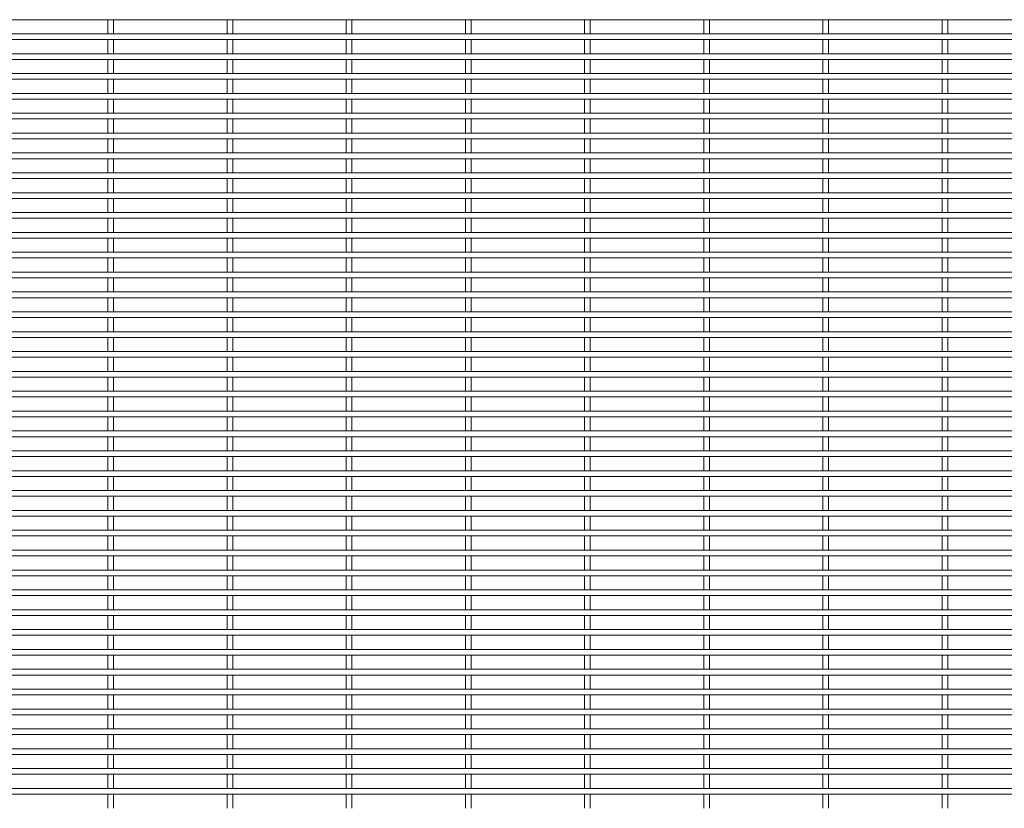
# Paper-space layout '_Front' of a CAD drawing. Units: millimetres. Extents: x -1259 to 1259, y -1005 to 1005.
# Drawn here: x -630 to 0, y -11 to 493 of the extents above; entities that cross this region are included whole.
import ezdxf

# ---------------------------------------------------------------- set-up
doc = ezdxf.new("R2010")
doc.units = ezdxf.units.MM

psp = doc.layouts.new('_Front')

# ---------------------------------------------------------------- linework, layer by layer
at = {"color": 7, "linetype": 'Continuous', "lineweight": 15}
for p, q in [((-1259.12, 493.48), (1259.12, 493.48)), ((-573.15, 493.48), (-573.15, 484.43)), ((-569.5, 484.43), (-569.5, 493.48)), ((-496.95, 493.48), (-496.95, 484.43)), ((-493.3, 484.43), (-493.3, 493.48)), ((-420.75, 493.48), (-420.75, 484.43)), ((-417.1, 484.43), (-417.1, 493.48)), ((-344.55, 493.48), (-344.55, 484.43)), ((-340.9, 484.43), (-340.9, 493.48)), ((-268.35, 493.48), (-268.35, 484.43)), ((-264.7, 484.43), (-264.7, 493.48)), ((-192.15, 493.48), (-192.15, 484.43)), ((-188.5, 484.43), (-188.5, 493.48)), ((-115.95, 493.48), (-115.95, 484.43)), ((-112.3, 484.43), (-112.3, 493.48)), ((-39.75, 493.48), (-39.75, 484.43)), ((-36.1, 484.43), (-36.1, 493.48)), ((1259.12, 484.43), (-1259.12, 484.43)), ((-1259.12, 480.78), (1259.12, 480.78)), ((-573.15, 480.78), (-573.15, 471.73)), ((-569.5, 471.73), (-569.5, 480.78)), ((-496.95, 480.78), (-496.95, 471.73)), ((-493.3, 471.73), (-493.3, 480.78)), ((-420.75, 480.78), (-420.75, 471.73)), ((-417.1, 471.73), (-417.1, 480.78)), ((-344.55, 480.78), (-344.55, 471.73)), ((-340.9, 471.73), (-340.9, 480.78)), ((-268.35, 480.78), (-268.35, 471.73)), ((-264.7, 471.73), (-264.7, 480.78)), ((-192.15, 480.78), (-192.15, 471.73)), ((-188.5, 471.73), (-188.5, 480.78)), ((-115.95, 480.78), (-115.95, 471.73)), ((-112.3, 471.73), (-112.3, 480.78)), ((-39.75, 480.78), (-39.75, 471.73)), ((-36.1, 471.73), (-36.1, 480.78)), ((1259.12, 471.73), (-1259.12, 471.73)), ((-1259.12, 468.08), (1259.12, 468.08)), ((-573.15, 468.08), (-573.15, 459.03)), ((-569.5, 459.03), (-569.5, 468.08)), ((-496.95, 468.08), (-496.95, 459.03)), ((-493.3, 459.03), (-493.3, 468.08)), ((-420.75, 468.08), (-420.75, 459.03)), ((-417.1, 459.03), (-417.1, 468.08)), ((-344.55, 468.08), (-344.55, 459.03)), ((-340.9, 459.03), (-340.9, 468.08)), ((-268.35, 468.08), (-268.35, 459.03)), ((-264.7, 459.03), (-264.7, 468.08)), ((-192.15, 468.08), (-192.15, 459.03)), ((-188.5, 459.03), (-188.5, 468.08)), ((-115.95, 468.08), (-115.95, 459.03)), ((-112.3, 459.03), (-112.3, 468.08)), ((-39.75, 468.08), (-39.75, 459.03)), ((-36.1, 459.03), (-36.1, 468.08)), ((1259.12, 459.03), (-1259.12, 459.03)), ((-1259.12, 455.38), (1259.12, 455.38)), ((-573.15, 455.38), (-573.15, 446.33)), ((-569.5, 446.33), (-569.5, 455.38)), ((-496.95, 455.38), (-496.95, 446.33)), ((-493.3, 446.33), (-493.3, 455.38)), ((-420.75, 455.38), (-420.75, 446.33)), ((-417.1, 446.33), (-417.1, 455.38)), ((-344.55, 455.38), (-344.55, 446.33)), ((-340.9, 446.33), (-340.9, 455.38)), ((-268.35, 455.38), (-268.35, 446.33)), ((-264.7, 446.33), (-264.7, 455.38)), ((-192.15, 455.38), (-192.15, 446.33)), ((-188.5, 446.33), (-188.5, 455.38)), ((-115.95, 455.38), (-115.95, 446.33)), ((-112.3, 446.33), (-112.3, 455.38)), ((-39.75, 455.38), (-39.75, 446.33)), ((-36.1, 446.33), (-36.1, 455.38)), ((1259.12, 446.33), (-1259.12, 446.33)), ((-1259.12, 442.68), (1259.12, 442.68)), ((-573.15, 442.68), (-573.15, 433.63)), ((-569.5, 433.63), (-569.5, 442.68)), ((-496.95, 442.68), (-496.95, 433.63)), ((-493.3, 433.63), (-493.3, 442.68)), ((-420.75, 442.68), (-420.75, 433.63)), ((-417.1, 433.63), (-417.1, 442.68)), ((-344.55, 442.68), (-344.55, 433.63)), ((-340.9, 433.63), (-340.9, 442.68)), ((-268.35, 442.68), (-268.35, 433.63)), ((-264.7, 433.63), (-264.7, 442.68)), ((-192.15, 442.68), (-192.15, 433.63)), ((-188.5, 433.63), (-188.5, 442.68)), ((-115.95, 442.68), (-115.95, 433.63)), ((-112.3, 433.63), (-112.3, 442.68)), ((-39.75, 442.68), (-39.75, 433.63)), ((-36.1, 433.63), (-36.1, 442.68)), ((1259.12, 433.63), (-1259.12, 433.63)), ((-1259.12, 429.98), (1259.12, 429.98)), ((-573.15, 429.98), (-573.15, 420.93)), ((-569.5, 420.93), (-569.5, 429.98)), ((-496.95, 429.98), (-496.95, 420.93)), ((-493.3, 420.93), (-493.3, 429.98)), ((-420.75, 429.98), (-420.75, 420.93)), ((-417.1, 420.93), (-417.1, 429.98)), ((-344.55, 429.98), (-344.55, 420.93)), ((-340.9, 420.93), (-340.9, 429.98)), ((-268.35, 429.98), (-268.35, 420.93)), ((-264.7, 420.93), (-264.7, 429.98)), ((-192.15, 429.98), (-192.15, 420.93)), ((-188.5, 420.93), (-188.5, 429.98)), ((-115.95, 429.98), (-115.95, 420.93)), ((-112.3, 420.93), (-112.3, 429.98)), ((-39.75, 429.98), (-39.75, 420.93)), ((-36.1, 420.93), (-36.1, 429.98)), ((1259.12, 420.93), (-1259.12, 420.93)), ((-1259.12, 417.28), (1259.12, 417.28)), ((-573.15, 417.28), (-573.15, 408.23)), ((-569.5, 408.23), (-569.5, 417.28)), ((-496.95, 417.28), (-496.95, 408.23)), ((-493.3, 408.23), (-493.3, 417.28)), ((-420.75, 417.28), (-420.75, 408.23)), ((-417.1, 408.23), (-417.1, 417.28)), ((-344.55, 417.28), (-344.55, 408.23)), ((-340.9, 408.23), (-340.9, 417.28)), ((-268.35, 417.28), (-268.35, 408.23)), ((-264.7, 408.23), (-264.7, 417.28)), ((-192.15, 417.28), (-192.15, 408.23)), ((-188.5, 408.23), (-188.5, 417.28)), ((-115.95, 417.28), (-115.95, 408.23)), ((-112.3, 408.23), (-112.3, 417.28)), ((-39.75, 417.28), (-39.75, 408.23)), ((-36.1, 408.23), (-36.1, 417.28)), ((1259.12, 408.23), (-1259.12, 408.23)), ((-1259.12, 404.58), (1259.12, 404.58)), ((-573.15, 404.58), (-573.15, 395.53)), ((-569.5, 395.53), (-569.5, 404.58)), ((-496.95, 404.58), (-496.95, 395.53)), ((-493.3, 395.53), (-493.3, 404.58)), ((-420.75, 404.58), (-420.75, 395.53)), ((-417.1, 395.53), (-417.1, 404.58)), ((-344.55, 404.58), (-344.55, 395.53)), ((-340.9, 395.53), (-340.9, 404.58)), ((-268.35, 404.58), (-268.35, 395.53)), ((-264.7, 395.53), (-264.7, 404.58)), ((-192.15, 404.58), (-192.15, 395.53)), ((-188.5, 395.53), (-188.5, 404.58)), ((-115.95, 404.58), (-115.95, 395.53)), ((-112.3, 395.53), (-112.3, 404.58)), ((-39.75, 404.58), (-39.75, 395.53)), ((-36.1, 395.53), (-36.1, 404.58)), ((1259.12, 395.53), (-1259.12, 395.53)), ((-1259.12, 391.88), (1259.12, 391.88)), ((-573.15, 391.88), (-573.15, 382.83)), ((-569.5, 382.83), (-569.5, 391.88)), ((-496.95, 391.88), (-496.95, 382.83)), ((-493.3, 382.83), (-493.3, 391.88)), ((-420.75, 391.88), (-420.75, 382.83)), ((-417.1, 382.83), (-417.1, 391.88)), ((-344.55, 391.88), (-344.55, 382.83)), ((-340.9, 382.83), (-340.9, 391.88)), ((-268.35, 391.88), (-268.35, 382.83)), ((-264.7, 382.83), (-264.7, 391.88)), ((-192.15, 391.88), (-192.15, 382.83)), ((-188.5, 382.83), (-188.5, 391.88)), ((-115.95, 391.88), (-115.95, 382.83)), ((-112.3, 382.83), (-112.3, 391.88)), ((-39.75, 391.88), (-39.75, 382.83)), ((-36.1, 382.83), (-36.1, 391.88)), ((1259.12, 382.83), (-1259.12, 382.83)), ((-1259.12, 379.18), (1259.12, 379.18)), ((-573.15, 379.18), (-573.15, 370.13)), ((-569.5, 370.13), (-569.5, 379.18)), ((-496.95, 379.18), (-496.95, 370.13)), ((-493.3, 370.13), (-493.3, 379.18)), ((-420.75, 379.18), (-420.75, 370.13)), ((-417.1, 370.13), (-417.1, 379.18)), ((-344.55, 379.18), (-344.55, 370.13)), ((-340.9, 370.13), (-340.9, 379.18)), ((-268.35, 379.18), (-268.35, 370.13)), ((-264.7, 370.13), (-264.7, 379.18)), ((-192.15, 379.18), (-192.15, 370.13)), ((-188.5, 370.13), (-188.5, 379.18)), ((-115.95, 379.18), (-115.95, 370.13)), ((-112.3, 370.13), (-112.3, 379.18)), ((-39.75, 379.18), (-39.75, 370.13)), ((-36.1, 370.13), (-36.1, 379.18)), ((1259.12, 370.13), (-1259.12, 370.13)), ((-1259.12, 366.48), (1259.12, 366.48)), ((-573.15, 366.48), (-573.15, 357.43)), ((-569.5, 357.43), (-569.5, 366.48)), ((-496.95, 366.48), (-496.95, 357.43)), ((-493.3, 357.43), (-493.3, 366.48)), ((-420.75, 366.48), (-420.75, 357.43)), ((-417.1, 357.43), (-417.1, 366.48)), ((-344.55, 366.48), (-344.55, 357.43)), ((-340.9, 357.43), (-340.9, 366.48)), ((-268.35, 366.48), (-268.35, 357.43)), ((-264.7, 357.43), (-264.7, 366.48)), ((-192.15, 366.48), (-192.15, 357.43)), ((-188.5, 357.43), (-188.5, 366.48)), ((-115.95, 366.48), (-115.95, 357.43)), ((-112.3, 357.43), (-112.3, 366.48)), ((-39.75, 366.48), (-39.75, 357.43)), ((-36.1, 357.43), (-36.1, 366.48)), ((1259.12, 357.43), (-1259.12, 357.43)), ((-1259.12, 353.78), (1259.12, 353.78)), ((-573.15, 353.78), (-573.15, 344.73)), ((-569.5, 344.73), (-569.5, 353.78)), ((-496.95, 353.78), (-496.95, 344.73)), ((-493.3, 344.73), (-493.3, 353.78)), ((-420.75, 353.78), (-420.75, 344.73)), ((-417.1, 344.73), (-417.1, 353.78)), ((-344.55, 353.78), (-344.55, 344.73)), ((-340.9, 344.73), (-340.9, 353.78)), ((-268.35, 353.78), (-268.35, 344.73)), ((-264.7, 344.73), (-264.7, 353.78)), ((-192.15, 353.78), (-192.15, 344.73)), ((-188.5, 344.73), (-188.5, 353.78)), ((-115.95, 353.78), (-115.95, 344.73)), ((-112.3, 344.73), (-112.3, 353.78)), ((-39.75, 353.78), (-39.75, 344.73)), ((-36.1, 344.73), (-36.1, 353.78)), ((1259.12, 344.73), (-1259.12, 344.73)), ((-1259.12, 341.08), (1259.12, 341.08)), ((-573.15, 341.08), (-573.15, 332.02)), ((-569.5, 332.02), (-569.5, 341.08)), ((-496.95, 341.08), (-496.95, 332.02)), ((-493.3, 332.02), (-493.3, 341.08)), ((-420.75, 341.08), (-420.75, 332.02)), ((-417.1, 332.02), (-417.1, 341.08)), ((-344.55, 341.08), (-344.55, 332.02)), ((-340.9, 332.02), (-340.9, 341.08)), ((-268.35, 341.08), (-268.35, 332.02)), ((-264.7, 332.02), (-264.7, 341.08)), ((-192.15, 341.08), (-192.15, 332.02)), ((-188.5, 332.02), (-188.5, 341.08)), ((-115.95, 341.08), (-115.95, 332.02)), ((-112.3, 332.02), (-112.3, 341.08)), ((-39.75, 341.08), (-39.75, 332.02)), ((-36.1, 332.02), (-36.1, 341.08)), ((1259.12, 332.02), (-1259.12, 332.02)), ((-1259.12, 328.38), (1259.12, 328.38)), ((-573.15, 328.38), (-573.15, 319.33)), ((-569.5, 319.33), (-569.5, 328.38)), ((-496.95, 328.38), (-496.95, 319.33)), ((-493.3, 319.33), (-493.3, 328.38)), ((-420.75, 328.38), (-420.75, 319.33)), ((-417.1, 319.33), (-417.1, 328.38)), ((-344.55, 328.38), (-344.55, 319.33)), ((-340.9, 319.33), (-340.9, 328.38)), ((-268.35, 328.38), (-268.35, 319.33)), ((-264.7, 319.33), (-264.7, 328.38)), ((-192.15, 328.38), (-192.15, 319.33)), ((-188.5, 319.33), (-188.5, 328.38)), ((-115.95, 328.38), (-115.95, 319.33)), ((-112.3, 319.33), (-112.3, 328.38)), ((-39.75, 328.38), (-39.75, 319.33)), ((-36.1, 319.33), (-36.1, 328.38)), ((1259.12, 319.33), (-1259.12, 319.33)), ((-1259.12, 315.68), (1259.12, 315.68)), ((-573.15, 315.68), (-573.15, 306.63)), ((-569.5, 306.63), (-569.5, 315.68)), ((-496.95, 315.68), (-496.95, 306.63)), ((-493.3, 306.63), (-493.3, 315.68)), ((-420.75, 315.68), (-420.75, 306.63)), ((-417.1, 306.63), (-417.1, 315.68)), ((-344.55, 315.68), (-344.55, 306.63)), ((-340.9, 306.63), (-340.9, 315.68)), ((-268.35, 315.68), (-268.35, 306.63)), ((-264.7, 306.63), (-264.7, 315.68)), ((-192.15, 315.68), (-192.15, 306.63)), ((-188.5, 306.63), (-188.5, 315.68)), ((-115.95, 315.68), (-115.95, 306.63)), ((-112.3, 306.63), (-112.3, 315.68)), ((-39.75, 315.68), (-39.75, 306.63)), ((-36.1, 306.63), (-36.1, 315.68)), ((1259.12, 306.63), (-1259.12, 306.63)), ((-1259.12, 302.98), (1259.12, 302.98)), ((-573.15, 302.98), (-573.15, 293.93)), ((-569.5, 293.93), (-569.5, 302.98)), ((-496.95, 302.98), (-496.95, 293.93)), ((-493.3, 293.93), (-493.3, 302.98)), ((-420.75, 302.98), (-420.75, 293.93)), ((-417.1, 293.93), (-417.1, 302.98)), ((-344.55, 302.98), (-344.55, 293.93)), ((-340.9, 293.93), (-340.9, 302.98)), ((-268.35, 302.98), (-268.35, 293.93)), ((-264.7, 293.93), (-264.7, 302.98)), ((-192.15, 302.98), (-192.15, 293.93)), ((-188.5, 293.93), (-188.5, 302.98)), ((-115.95, 302.98), (-115.95, 293.93)), ((-112.3, 293.93), (-112.3, 302.98)), ((-39.75, 302.98), (-39.75, 293.93)), ((-36.1, 293.93), (-36.1, 302.98)), ((1259.12, 293.93), (-1259.12, 293.93)), ((-1259.12, 290.28), (1259.12, 290.28)), ((-573.15, 290.28), (-573.15, 281.23)), ((-569.5, 281.23), (-569.5, 290.28)), ((-496.95, 290.28), (-496.95, 281.23)), ((-493.3, 281.23), (-493.3, 290.28)), ((-420.75, 290.28), (-420.75, 281.23)), ((-417.1, 281.23), (-417.1, 290.28)), ((-344.55, 290.28), (-344.55, 281.23)), ((-340.9, 281.23), (-340.9, 290.28)), ((-268.35, 290.28), (-268.35, 281.23)), ((-264.7, 281.23), (-264.7, 290.28)), ((-192.15, 290.28), (-192.15, 281.23)), ((-188.5, 281.23), (-188.5, 290.28)), ((-115.95, 290.28), (-115.95, 281.23)), ((-112.3, 281.23), (-112.3, 290.28)), ((-39.75, 290.28), (-39.75, 281.23)), ((-36.1, 281.23), (-36.1, 290.28)), ((1259.12, 281.23), (-1259.12, 281.23)), ((-1259.12, 277.58), (1259.12, 277.58)), ((-573.15, 277.58), (-573.15, 268.53)), ((-569.5, 268.53), (-569.5, 277.58)), ((-496.95, 277.58), (-496.95, 268.53)), ((-493.3, 268.53), (-493.3, 277.58)), ((-420.75, 277.58), (-420.75, 268.53)), ((-417.1, 268.53), (-417.1, 277.58)), ((-344.55, 277.58), (-344.55, 268.53)), ((-340.9, 268.53), (-340.9, 277.58)), ((-268.35, 277.58), (-268.35, 268.53)), ((-264.7, 268.53), (-264.7, 277.58)), ((-192.15, 277.58), (-192.15, 268.53)), ((-188.5, 268.53), (-188.5, 277.58)), ((-115.95, 277.58), (-115.95, 268.53)), ((-112.3, 268.53), (-112.3, 277.58)), ((-39.75, 277.58), (-39.75, 268.53)), ((-36.1, 268.53), (-36.1, 277.58)), ((1259.12, 268.53), (-1259.12, 268.53)), ((-1259.12, 264.88), (1259.12, 264.88)), ((-573.15, 264.88), (-573.15, 255.83)), ((-569.5, 255.83), (-569.5, 264.88)), ((-496.95, 264.88), (-496.95, 255.83)), ((-493.3, 255.83), (-493.3, 264.88)), ((-420.75, 264.88), (-420.75, 255.83)), ((-417.1, 255.83), (-417.1, 264.88)), ((-344.55, 264.88), (-344.55, 255.83)), ((-340.9, 255.83), (-340.9, 264.88)), ((-268.35, 264.88), (-268.35, 255.83)), ((-264.7, 255.83), (-264.7, 264.88)), ((-192.15, 264.88), (-192.15, 255.83)), ((-188.5, 255.83), (-188.5, 264.88)), ((-115.95, 264.88), (-115.95, 255.83)), ((-112.3, 255.83), (-112.3, 264.88)), ((-39.75, 264.88), (-39.75, 255.83)), ((-36.1, 255.83), (-36.1, 264.88)), ((1259.12, 255.83), (-1259.12, 255.83)), ((-1259.12, 252.18), (1259.12, 252.18)), ((-573.15, 252.18), (-573.15, 243.13)), ((-569.5, 243.13), (-569.5, 252.18)), ((-496.95, 252.18), (-496.95, 243.13)), ((-493.3, 243.13), (-493.3, 252.18)), ((-420.75, 252.18), (-420.75, 243.13)), ((-417.1, 243.13), (-417.1, 252.18)), ((-344.55, 252.18), (-344.55, 243.13)), ((-340.9, 243.13), (-340.9, 252.18)), ((-268.35, 252.18), (-268.35, 243.13)), ((-264.7, 243.13), (-264.7, 252.18)), ((-192.15, 252.18), (-192.15, 243.13)), ((-188.5, 243.13), (-188.5, 252.18)), ((-115.95, 252.18), (-115.95, 243.13)), ((-112.3, 243.13), (-112.3, 252.18)), ((-39.75, 252.18), (-39.75, 243.13)), ((-36.1, 243.13), (-36.1, 252.18)), ((1259.12, 243.13), (-1259.12, 243.13)), ((-1259.12, 239.48), (1259.12, 239.48)), ((-573.15, 239.48), (-573.15, 230.43)), ((-569.5, 230.43), (-569.5, 239.48)), ((-496.95, 239.48), (-496.95, 230.43)), ((-493.3, 230.43), (-493.3, 239.48)), ((-420.75, 239.48), (-420.75, 230.43)), ((-417.1, 230.43), (-417.1, 239.48)), ((-344.55, 239.48), (-344.55, 230.43)), ((-340.9, 230.43), (-340.9, 239.48)), ((-268.35, 239.48), (-268.35, 230.43)), ((-264.7, 230.43), (-264.7, 239.48)), ((-192.15, 239.48), (-192.15, 230.43)), ((-188.5, 230.43), (-188.5, 239.48)), ((-115.95, 239.48), (-115.95, 230.43)), ((-112.3, 230.43), (-112.3, 239.48)), ((-39.75, 239.48), (-39.75, 230.43)), ((-36.1, 230.43), (-36.1, 239.48)), ((1259.12, 230.43), (-1259.12, 230.43)), ((-1259.12, 226.78), (1259.12, 226.78)), ((-573.15, 226.78), (-573.15, 217.73)), ((-569.5, 217.73), (-569.5, 226.78)), ((-496.95, 226.78), (-496.95, 217.73)), ((-493.3, 217.73), (-493.3, 226.78)), ((-420.75, 226.78), (-420.75, 217.73)), ((-417.1, 217.73), (-417.1, 226.78)), ((-344.55, 226.78), (-344.55, 217.73)), ((-340.9, 217.73), (-340.9, 226.78)), ((-268.35, 226.78), (-268.35, 217.73)), ((-264.7, 217.73), (-264.7, 226.78)), ((-192.15, 226.78), (-192.15, 217.73)), ((-188.5, 217.73), (-188.5, 226.78)), ((-115.95, 226.78), (-115.95, 217.73)), ((-112.3, 217.73), (-112.3, 226.78)), ((-39.75, 226.78), (-39.75, 217.73)), ((-36.1, 217.73), (-36.1, 226.78)), ((1259.12, 217.73), (-1259.12, 217.73)), ((-1259.12, 214.08), (1259.12, 214.08)), ((-573.15, 214.08), (-573.15, 205.03)), ((-569.5, 205.03), (-569.5, 214.08)), ((-496.95, 214.08), (-496.95, 205.03)), ((-493.3, 205.03), (-493.3, 214.08)), ((-420.75, 214.08), (-420.75, 205.03)), ((-417.1, 205.03), (-417.1, 214.08)), ((-344.55, 214.08), (-344.55, 205.03)), ((-340.9, 205.03), (-340.9, 214.08)), ((-268.35, 214.08), (-268.35, 205.03)), ((-264.7, 205.03), (-264.7, 214.08)), ((-192.15, 214.08), (-192.15, 205.03)), ((-188.5, 205.03), (-188.5, 214.08)), ((-115.95, 214.08), (-115.95, 205.03)), ((-112.3, 205.03), (-112.3, 214.08)), ((-39.75, 214.08), (-39.75, 205.03)), ((-36.1, 205.03), (-36.1, 214.08)), ((1259.12, 205.03), (-1259.12, 205.03)), ((-1259.12, 201.38), (1259.12, 201.38)), ((-573.15, 201.38), (-573.15, 192.32)), ((-569.5, 192.32), (-569.5, 201.38)), ((-496.95, 201.38), (-496.95, 192.32)), ((-493.3, 192.32), (-493.3, 201.38)), ((-420.75, 201.38), (-420.75, 192.32)), ((-417.1, 192.32), (-417.1, 201.38)), ((-344.55, 201.38), (-344.55, 192.32)), ((-340.9, 192.32), (-340.9, 201.38)), ((-268.35, 201.38), (-268.35, 192.32)), ((-264.7, 192.32), (-264.7, 201.38)), ((-192.15, 201.38), (-192.15, 192.32)), ((-188.5, 192.32), (-188.5, 201.38)), ((-115.95, 201.38), (-115.95, 192.32)), ((-112.3, 192.32), (-112.3, 201.38)), ((-39.75, 201.38), (-39.75, 192.32)), ((-36.1, 192.32), (-36.1, 201.38)), ((1259.12, 192.32), (-1259.12, 192.32)), ((-1259.12, 188.68), (1259.12, 188.68)), ((-573.15, 188.68), (-573.15, 179.63)), ((-569.5, 179.63), (-569.5, 188.68)), ((-496.95, 188.68), (-496.95, 179.63)), ((-493.3, 179.63), (-493.3, 188.68)), ((-420.75, 188.68), (-420.75, 179.63)), ((-417.1, 179.63), (-417.1, 188.68)), ((-344.55, 188.68), (-344.55, 179.63)), ((-340.9, 179.63), (-340.9, 188.68)), ((-268.35, 188.68), (-268.35, 179.63)), ((-264.7, 179.63), (-264.7, 188.68)), ((-192.15, 188.68), (-192.15, 179.63)), ((-188.5, 179.63), (-188.5, 188.68)), ((-115.95, 188.68), (-115.95, 179.63)), ((-112.3, 179.63), (-112.3, 188.68)), ((-39.75, 188.68), (-39.75, 179.63)), ((-36.1, 179.63), (-36.1, 188.68)), ((1259.12, 179.63), (-1259.12, 179.63)), ((-1259.12, 175.98), (1259.12, 175.98)), ((-573.15, 175.98), (-573.15, 166.93)), ((-569.5, 166.93), (-569.5, 175.98)), ((-496.95, 175.98), (-496.95, 166.93)), ((-493.3, 166.93), (-493.3, 175.98)), ((-420.75, 175.98), (-420.75, 166.93)), ((-417.1, 166.93), (-417.1, 175.98)), ((-344.55, 175.98), (-344.55, 166.93)), ((-340.9, 166.93), (-340.9, 175.98)), ((-268.35, 175.98), (-268.35, 166.93)), ((-264.7, 166.93), (-264.7, 175.98)), ((-192.15, 175.98), (-192.15, 166.93)), ((-188.5, 166.93), (-188.5, 175.98)), ((-115.95, 175.98), (-115.95, 166.93)), ((-112.3, 166.93), (-112.3, 175.98)), ((-39.75, 175.98), (-39.75, 166.93)), ((-36.1, 166.93), (-36.1, 175.98)), ((1259.12, 166.93), (-1259.12, 166.93)), ((-1259.12, 163.28), (1259.12, 163.28)), ((-573.15, 163.28), (-573.15, 154.23)), ((-569.5, 154.23), (-569.5, 163.28)), ((-496.95, 163.28), (-496.95, 154.23)), ((-493.3, 154.23), (-493.3, 163.28)), ((-420.75, 163.28), (-420.75, 154.23)), ((-417.1, 154.23), (-417.1, 163.28)), ((-344.55, 163.28), (-344.55, 154.23)), ((-340.9, 154.23), (-340.9, 163.28)), ((-268.35, 163.28), (-268.35, 154.23)), ((-264.7, 154.23), (-264.7, 163.28)), ((-192.15, 163.28), (-192.15, 154.23)), ((-188.5, 154.23), (-188.5, 163.28)), ((-115.95, 163.28), (-115.95, 154.23)), ((-112.3, 154.23), (-112.3, 163.28)), ((-39.75, 163.28), (-39.75, 154.23)), ((-36.1, 154.23), (-36.1, 163.28)), ((1259.12, 154.23), (-1259.12, 154.23)), ((-1259.12, 150.58), (1259.12, 150.58)), ((-573.15, 150.58), (-573.15, 141.53)), ((-569.5, 141.53), (-569.5, 150.58)), ((-496.95, 150.58), (-496.95, 141.53)), ((-493.3, 141.53), (-493.3, 150.58)), ((-420.75, 150.58), (-420.75, 141.53)), ((-417.1, 141.53), (-417.1, 150.58)), ((-344.55, 150.58), (-344.55, 141.53)), ((-340.9, 141.53), (-340.9, 150.58)), ((-268.35, 150.58), (-268.35, 141.53)), ((-264.7, 141.53), (-264.7, 150.58)), ((-192.15, 150.58), (-192.15, 141.53)), ((-188.5, 141.53), (-188.5, 150.58)), ((-115.95, 150.58), (-115.95, 141.53)), ((-112.3, 141.53), (-112.3, 150.58)), ((-39.75, 150.58), (-39.75, 141.53)), ((-36.1, 141.53), (-36.1, 150.58)), ((1259.12, 141.53), (-1259.12, 141.53)), ((-1259.12, 137.88), (1259.12, 137.88)), ((-573.15, 137.88), (-573.15, 128.83)), ((-569.5, 128.83), (-569.5, 137.88)), ((-496.95, 137.88), (-496.95, 128.83)), ((-493.3, 128.83), (-493.3, 137.88)), ((-420.75, 137.88), (-420.75, 128.83)), ((-417.1, 128.83), (-417.1, 137.88)), ((-344.55, 137.88), (-344.55, 128.83)), ((-340.9, 128.83), (-340.9, 137.88)), ((-268.35, 137.88), (-268.35, 128.83)), ((-264.7, 128.83), (-264.7, 137.88)), ((-192.15, 137.88), (-192.15, 128.83)), ((-188.5, 128.83), (-188.5, 137.88)), ((-115.95, 137.88), (-115.95, 128.83)), ((-112.3, 128.83), (-112.3, 137.88)), ((-39.75, 137.88), (-39.75, 128.83)), ((-36.1, 128.83), (-36.1, 137.88)), ((1259.12, 128.83), (-1259.12, 128.83)), ((-1259.12, 125.18), (1259.12, 125.18)), ((-573.15, 125.18), (-573.15, 116.13)), ((-569.5, 116.13), (-569.5, 125.18)), ((-496.95, 125.18), (-496.95, 116.13)), ((-493.3, 116.13), (-493.3, 125.18)), ((-420.75, 125.18), (-420.75, 116.13)), ((-417.1, 116.13), (-417.1, 125.18)), ((-344.55, 125.18), (-344.55, 116.13)), ((-340.9, 116.13), (-340.9, 125.18)), ((-268.35, 125.18), (-268.35, 116.13)), ((-264.7, 116.13), (-264.7, 125.18)), ((-192.15, 125.18), (-192.15, 116.13)), ((-188.5, 116.13), (-188.5, 125.18)), ((-115.95, 125.18), (-115.95, 116.13)), ((-112.3, 116.13), (-112.3, 125.18)), ((-39.75, 125.18), (-39.75, 116.13)), ((-36.1, 116.13), (-36.1, 125.18)), ((1259.12, 116.13), (-1259.12, 116.13)), ((-1259.12, 112.48), (1259.12, 112.48)), ((-573.15, 112.48), (-573.15, 103.42)), ((-569.5, 103.42), (-569.5, 112.48)), ((-496.95, 112.48), (-496.95, 103.42)), ((-493.3, 103.42), (-493.3, 112.48)), ((-420.75, 112.48), (-420.75, 103.42)), ((-417.1, 103.42), (-417.1, 112.48)), ((-344.55, 112.48), (-344.55, 103.42)), ((-340.9, 103.42), (-340.9, 112.48)), ((-268.35, 112.48), (-268.35, 103.42)), ((-264.7, 103.42), (-264.7, 112.48)), ((-192.15, 112.48), (-192.15, 103.42)), ((-188.5, 103.42), (-188.5, 112.48)), ((-115.95, 112.48), (-115.95, 103.42)), ((-112.3, 103.42), (-112.3, 112.48)), ((-39.75, 112.48), (-39.75, 103.42)), ((-36.1, 103.42), (-36.1, 112.48)), ((1259.12, 103.42), (-1259.12, 103.42)), ((-1259.12, 99.78), (1259.12, 99.78)), ((-573.15, 99.78), (-573.15, 90.73)), ((-569.5, 90.73), (-569.5, 99.78)), ((-496.95, 99.78), (-496.95, 90.73)), ((-493.3, 90.73), (-493.3, 99.78)), ((-420.75, 99.78), (-420.75, 90.73)), ((-417.1, 90.73), (-417.1, 99.78)), ((-344.55, 99.78), (-344.55, 90.73)), ((-340.9, 90.73), (-340.9, 99.78)), ((-268.35, 99.78), (-268.35, 90.73)), ((-264.7, 90.73), (-264.7, 99.78)), ((-192.15, 99.78), (-192.15, 90.73)), ((-188.5, 90.73), (-188.5, 99.78)), ((-115.95, 99.78), (-115.95, 90.73)), ((-112.3, 90.73), (-112.3, 99.78)), ((-39.75, 99.78), (-39.75, 90.73)), ((-36.1, 90.73), (-36.1, 99.78)), ((1259.12, 90.73), (-1259.12, 90.73)), ((-1259.12, 87.08), (1259.12, 87.08)), ((-573.15, 87.08), (-573.15, 78.03)), ((-569.5, 78.03), (-569.5, 87.08)), ((-496.95, 87.08), (-496.95, 78.03)), ((-493.3, 78.03), (-493.3, 87.08)), ((-420.75, 87.08), (-420.75, 78.03)), ((-417.1, 78.03), (-417.1, 87.08)), ((-344.55, 87.08), (-344.55, 78.03)), ((-340.9, 78.03), (-340.9, 87.08)), ((-268.35, 87.08), (-268.35, 78.03)), ((-264.7, 78.03), (-264.7, 87.08)), ((-192.15, 87.08), (-192.15, 78.03)), ((-188.5, 78.03), (-188.5, 87.08)), ((-115.95, 87.08), (-115.95, 78.03)), ((-112.3, 78.03), (-112.3, 87.08)), ((-39.75, 87.08), (-39.75, 78.03)), ((-36.1, 78.03), (-36.1, 87.08)), ((1259.12, 78.03), (-1259.12, 78.03)), ((-1259.12, 74.38), (1259.12, 74.38)), ((-573.15, 74.38), (-573.15, 65.33)), ((-569.5, 65.33), (-569.5, 74.38)), ((-496.95, 74.38), (-496.95, 65.33)), ((-493.3, 65.33), (-493.3, 74.38)), ((-420.75, 74.38), (-420.75, 65.33)), ((-417.1, 65.33), (-417.1, 74.38)), ((-344.55, 74.38), (-344.55, 65.33)), ((-340.9, 65.33), (-340.9, 74.38)), ((-268.35, 74.38), (-268.35, 65.33)), ((-264.7, 65.33), (-264.7, 74.38)), ((-192.15, 74.38), (-192.15, 65.33)), ((-188.5, 65.33), (-188.5, 74.38)), ((-115.95, 74.38), (-115.95, 65.33)), ((-112.3, 65.33), (-112.3, 74.38)), ((-39.75, 74.38), (-39.75, 65.33)), ((-36.1, 65.33), (-36.1, 74.38)), ((1259.12, 65.33), (-1259.12, 65.33)), ((-1259.12, 61.68), (1259.12, 61.68)), ((-573.15, 61.68), (-573.15, 52.63)), ((-569.5, 52.63), (-569.5, 61.68)), ((-496.95, 61.68), (-496.95, 52.63)), ((-493.3, 52.63), (-493.3, 61.68)), ((-420.75, 61.68), (-420.75, 52.63)), ((-417.1, 52.63), (-417.1, 61.68)), ((-344.55, 61.68), (-344.55, 52.63)), ((-340.9, 52.63), (-340.9, 61.68)), ((-268.35, 61.68), (-268.35, 52.63)), ((-264.7, 52.63), (-264.7, 61.68)), ((-192.15, 61.68), (-192.15, 52.63)), ((-188.5, 52.63), (-188.5, 61.68)), ((-115.95, 61.68), (-115.95, 52.63)), ((-112.3, 52.63), (-112.3, 61.68)), ((-39.75, 61.68), (-39.75, 52.63)), ((-36.1, 52.63), (-36.1, 61.68)), ((1259.12, 52.63), (-1259.12, 52.63)), ((-1259.12, 48.98), (1259.12, 48.98)), ((-573.15, 48.98), (-573.15, 39.93)), ((-569.5, 39.93), (-569.5, 48.98)), ((-496.95, 48.98), (-496.95, 39.93)), ((-493.3, 39.93), (-493.3, 48.98)), ((-420.75, 48.98), (-420.75, 39.93)), ((-417.1, 39.93), (-417.1, 48.98)), ((-344.55, 48.98), (-344.55, 39.93)), ((-340.9, 39.93), (-340.9, 48.98)), ((-268.35, 48.98), (-268.35, 39.93)), ((-264.7, 39.93), (-264.7, 48.98)), ((-192.15, 48.98), (-192.15, 39.93)), ((-188.5, 39.93), (-188.5, 48.98)), ((-115.95, 48.98), (-115.95, 39.93)), ((-112.3, 39.93), (-112.3, 48.98)), ((-39.75, 48.98), (-39.75, 39.93)), ((-36.1, 39.93), (-36.1, 48.98)), ((1259.12, 39.93), (-1259.12, 39.93)), ((-1259.12, 36.28), (1259.12, 36.28)), ((-573.15, 36.28), (-573.15, 27.23)), ((-569.5, 27.23), (-569.5, 36.28)), ((-496.95, 36.28), (-496.95, 27.23)), ((-493.3, 27.23), (-493.3, 36.28)), ((-420.75, 36.28), (-420.75, 27.23)), ((-417.1, 27.23), (-417.1, 36.28)), ((-344.55, 36.28), (-344.55, 27.23)), ((-340.9, 27.23), (-340.9, 36.28)), ((-268.35, 36.28), (-268.35, 27.23)), ((-264.7, 27.23), (-264.7, 36.28)), ((-192.15, 36.28), (-192.15, 27.23)), ((-188.5, 27.23), (-188.5, 36.28)), ((-115.95, 36.28), (-115.95, 27.23)), ((-112.3, 27.23), (-112.3, 36.28)), ((-39.75, 36.28), (-39.75, 27.23)), ((-36.1, 27.23), (-36.1, 36.28)), ((1259.12, 27.23), (-1259.12, 27.23)), ((-1259.12, 23.58), (1259.12, 23.58)), ((-573.15, 23.58), (-573.15, 14.53)), ((-569.5, 14.53), (-569.5, 23.58)), ((-496.95, 23.58), (-496.95, 14.53)), ((-493.3, 14.53), (-493.3, 23.58)), ((-420.75, 23.58), (-420.75, 14.53)), ((-417.1, 14.53), (-417.1, 23.58)), ((-344.55, 23.58), (-344.55, 14.53)), ((-340.9, 14.53), (-340.9, 23.58)), ((-268.35, 23.58), (-268.35, 14.53)), ((-264.7, 14.53), (-264.7, 23.58)), ((-192.15, 23.58), (-192.15, 14.53)), ((-188.5, 14.53), (-188.5, 23.58)), ((-115.95, 23.58), (-115.95, 14.53)), ((-112.3, 14.53), (-112.3, 23.58)), ((-39.75, 23.58), (-39.75, 14.53)), ((-36.1, 14.53), (-36.1, 23.58)), ((1259.12, 14.53), (-1259.12, 14.53)), ((-1259.12, 10.88), (1259.12, 10.88)), ((-573.15, 10.88), (-573.15, 1.83)), ((-569.5, 1.83), (-569.5, 10.88)), ((-496.95, 10.88), (-496.95, 1.83)), ((-493.3, 1.83), (-493.3, 10.88)), ((-420.75, 10.88), (-420.75, 1.83)), ((-417.1, 1.83), (-417.1, 10.88)), ((-344.55, 10.88), (-344.55, 1.83)), ((-340.9, 1.83), (-340.9, 10.88)), ((-268.35, 10.88), (-268.35, 1.83)), ((-264.7, 1.83), (-264.7, 10.88)), ((-192.15, 10.88), (-192.15, 1.83)), ((-188.5, 1.83), (-188.5, 10.88)), ((-115.95, 10.88), (-115.95, 1.83)), ((-112.3, 1.83), (-112.3, 10.88)), ((-39.75, 10.88), (-39.75, 1.83)), ((-36.1, 1.83), (-36.1, 10.88)), ((1259.12, 1.83), (-1259.12, 1.83)), ((-1259.12, -1.82), (1259.12, -1.82)), ((-573.15, -1.82), (-573.15, -10.87)), ((-569.5, -10.87), (-569.5, -1.82)), ((-496.95, -1.82), (-496.95, -10.87)), ((-493.3, -10.87), (-493.3, -1.82)), ((-420.75, -1.82), (-420.75, -10.87)), ((-417.1, -10.87), (-417.1, -1.82)), ((-344.55, -1.82), (-344.55, -10.87)), ((-340.9, -10.87), (-340.9, -1.82)), ((-268.35, -1.82), (-268.35, -10.87)), ((-264.7, -10.87), (-264.7, -1.82)), ((-192.15, -1.82), (-192.15, -10.87)), ((-188.5, -10.87), (-188.5, -1.82)), ((-115.95, -1.82), (-115.95, -10.87)), ((-112.3, -10.87), (-112.3, -1.82)), ((-39.75, -1.82), (-39.75, -10.87)), ((-36.1, -10.87), (-36.1, -1.82))]:
    psp.add_line(p, q, dxfattribs=at)

doc.saveas('drawing.dxf')
